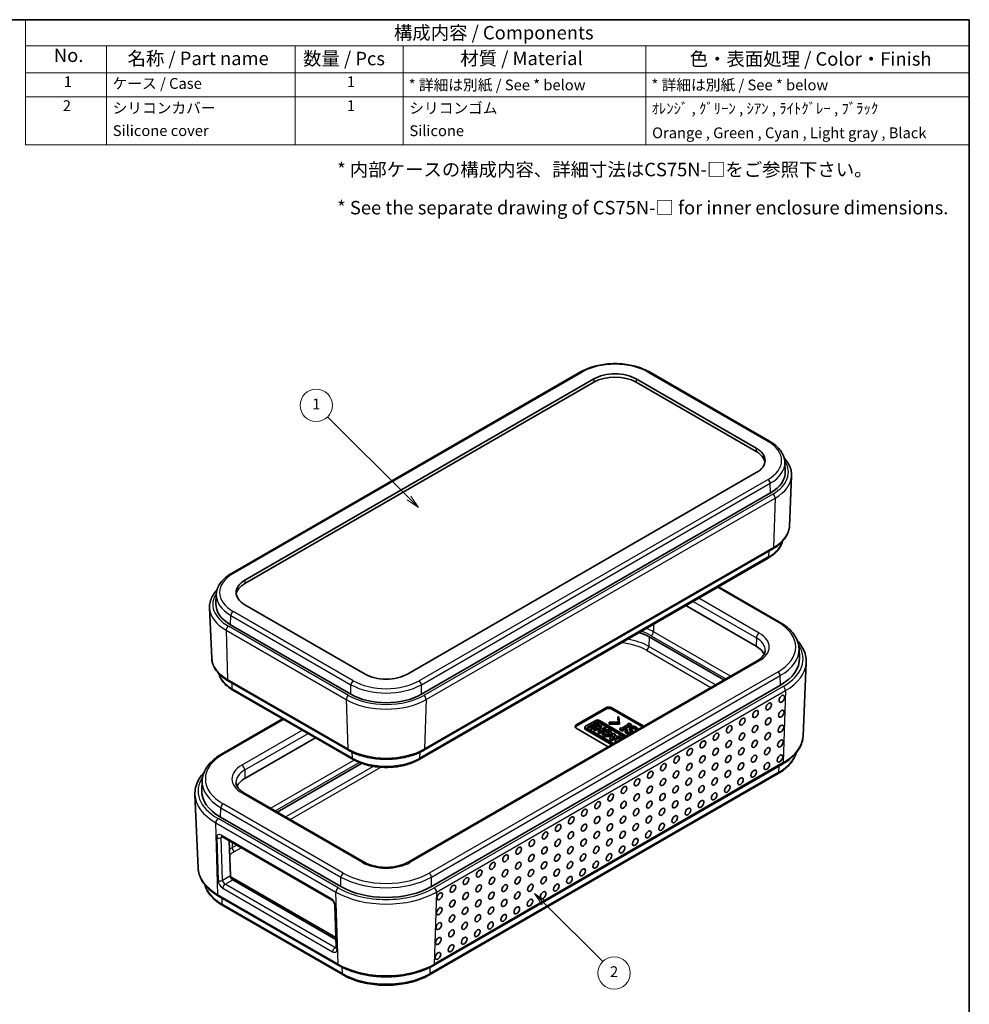
# Model space of a CAD drawing. Units: millimetres. Extents: x 0 to 2536, y 0 to 281.
# Drawn here: x 143 to 261, y 66 to 187 of the extents above; entities that cross this region are included whole.
import ezdxf

# ---------------------------------------------------------------- set-up
doc = ezdxf.new("R2010")
doc.units = ezdxf.units.MM
doc.header["$LTSCALE"] = 0.666667
for name, color, linetype, lineweight in [('Border (ISO)', 7, 'Continuous', 35), ('Symbol (ISO)', 7, 'Continuous', 18), ('Symbol (TK)', 100, 'Continuous', 18), ('Visible (ISO)', 7, 'Continuous', 35), ('Visible Narrow (ISO)', 7, 'Continuous', 25)]:
    doc.layers.add(name, color=color, linetype=linetype, lineweight=lineweight)
doc.styles.add('Note Text (TK)', font='MS PGothic.ttf')
doc.styles.add('Note Text (TK2)', font='MS PGothic.ttf')

# ---------------------------------------------------------------- blocks, each defined once
blk = doc.blocks.new('図面枠 tk図枠')
at = {"layer": 'Border (ISO)'}
for p, q in [((14.5, 289), (405.5, 289)), ((405.5, 289), (405.5, 8))]:
    blk.add_line(p, q, dxfattribs=at)
blk = doc.blocks.new('構成内容 _ Components')
at = {"layer": 'Symbol (ISO)'}
for p, q in [((405.5, 289), (230.5, 289)), ((230.5, 289), (230.5, 284.16)), ((405.5, 289), (405.5, 284.16)), ((405.5, 284.16), (230.5, 284.16)), ((230.5, 284.16), (230.5, 279.12)), ((245.5, 284.16), (245.5, 279.12)), ((280.5, 284.16), (280.5, 279.12)), ((300.5, 284.16), (300.5, 279.12)), ((345.5, 284.16), (345.5, 279.12)), ((405.5, 284.16), (405.5, 279.12)), ((405.5, 279.12), (230.5, 279.12)), ((230.5, 279.12), (230.5, 265.82)), ((245.5, 279.12), (245.5, 265.82)), ((280.5, 279.12), (280.5, 265.82)), ((300.5, 279.12), (300.5, 265.82)), ((345.5, 279.12), (345.5, 265.82)), ((405.5, 279.12), (405.5, 265.82)), ((405.5, 274.69), (230.5, 274.69)), ((405.5, 265.82), (230.5, 265.82))]:
    blk.add_line(p, q, dxfattribs=at)
at = {"layer": 'Symbol (ISO)', "color": 7, "attachment_point": 7}
for s, insert, char_height, style in [('構成内容 / Components', (298.81, 284.56), 2.5, 'Note Text (TK)'), ('No.', (235.76, 280.37), 2.5, 'Note Text (TK)'), ('名称 / Part name', (249.42, 279.79), 2.5, 'Note Text (TK)'), ('数量 / Pcs', (281.97, 279.76), 2.5, 'Note Text (TK)'), ('材質 / Material', (311.12, 279.8), 2.5, 'Note Text (TK)'), ('色・表面処理 / Color・Finish', (353.65, 279.69), 2.5, 'Note Text (TK)'), ('1', (237.6, 275.87), 2, 'Note Text (TK2)'), ('ケース / Case', (246.65, 275.55), 2, 'Note Text (TK2)'), ('1', (290.1, 275.87), 2, 'Note Text (TK2)'), ('* 詳細は別紙 / See * below', (301.56, 275.27), 2, 'Note Text (TK2)'), ('* 詳細は別紙 / See * below', (346.56, 275.27), 2, 'Note Text (TK2)'), ('2', (237.42, 271.44), 2, 'Note Text (TK2)'), ('1', (290.1, 271.43), 2, 'Note Text (TK2)'), ('シリコンゴム', (301.65, 270.98), 2, 'Note Text (TK2)'), ('シリコンカバー', (246.65, 271), 2, 'Note Text (TK2)'), ('ｵﾚﾝｼﾞ , ｸﾞﾘｰﾝ , ｼｱﾝ , ﾗｲﾄｸﾞﾚｰ , ﾌﾞﾗｯｸ', (346.58, 270.91), 2, 'Note Text (TK2)'), ('Silicone cover', (246.69, 266.8), 2, 'Note Text (TK2)'), ('Silicone', (301.69, 266.78), 2, 'Note Text (TK2)'), ('Orange , Green , Cyan , Light gray , Black', (346.69, 266.39), 2, 'Note Text (TK2)')]:
    blk.add_mtext(s, dxfattribs=dict(at, insert=insert, char_height=char_height, style=style))
blk = doc.blocks.new('バルーン1')
at = {"layer": 'Symbol (TK)', "color": 100}
for p, q in [((301.6, 200.29), (286.52, 215.37)), ((301.25, 199.94), (303.37, 198.53)), ((301.6, 200.29), (303.37, 198.53)), ((303.37, 198.53), (301.95, 200.65))]:
    blk.add_line(p, q, dxfattribs=at)
at = {"layer": 'Symbol (TK)'}
blk.add_circle((284.41, 217.48), 3, dxfattribs=at)
at = {"layer": 'Symbol (TK)', "color": 7, "insert": (284.41, 217.46), "char_height": 2, "attachment_point": 5, "style": 'Note Text (TK2)'}
blk.add_mtext('1', dxfattribs=at)
blk = doc.blocks.new('バルーン2')
at = {"layer": 'Symbol (TK)', "color": 100}
for p, q in [((326.66, 125.17), (324.89, 126.94)), ((327.01, 125.53), (324.89, 126.94)), ((324.89, 126.94), (326.3, 124.82)), ((326.66, 125.17), (337.52, 114.31))]:
    blk.add_line(p, q, dxfattribs=at)
at = {"layer": 'Symbol (TK)'}
blk.add_circle((339.64, 112.19), 3, dxfattribs=at)
at = {"layer": 'Symbol (TK)', "color": 7, "insert": (339.64, 112.18), "char_height": 2, "attachment_point": 5, "style": 'Note Text (TK2)'}
blk.add_mtext('2', dxfattribs=at)

msp = doc.modelspace()

# ---------------------------------------------------------------- linework, layer by layer
at = {"layer": 'Visible (ISO)'}
for p, q in [((169.4683, 118.8759), (212.6019, 143.7791)), ((221.1348, 143.7791), (235.9841, 135.2058)), ((171.1185, 118.0188), (214.252, 142.922)), ((214.252, 142.5137), (171.1185, 117.6106)), ((219.4846, 142.922), (234.3339, 134.3488)), ((234.3339, 133.9405), (219.4846, 142.5137)), ((237.8663, 132.6107), (237.9157, 131.4569)), ((234.3339, 131.3277), (191.2004, 106.4246)), ((238.4357, 124.7294), (238.701, 130.931)), ((192.9681, 103.9343), (236.1016, 128.8374)), ((193.2533, 97.0067), (236.3868, 121.9099)), ((235.8164, 120.7695), (192.6829, 95.8664)), ((229.6641, 117.2175), (237.2215, 112.8543)), ((167.5861, 116.2808), (167.5367, 115.127)), ((167.0167, 108.3995), (166.7514, 114.601)), ((185.9678, 106.4246), (171.1185, 114.9978)), ((225.6219, 114.8837), (234.3339, 109.8539)), ((169.3508, 112.5075), (184.2, 103.9343)), ((221.0847, 111.0226), (230.3229, 105.689)), ((239.6158, 109.5697), (239.6652, 108.4159)), ((234.4529, 108.0734), (191.3194, 83.1703)), ((240.1241, 98.7815), (240.5116, 107.8391)), ((169.0656, 105.58), (183.9149, 97.0067)), ((237.3391, 105.057), (194.2056, 80.1538)), ((184.4853, 95.8664), (169.636, 104.4396)), ((212.0846, 100.1319), (215.7542, 102.2506)), ((215.7542, 102.0873), (212.0846, 99.9686)), ((216.4613, 102.2506), (220.4144, 99.9682)), ((220.2729, 99.8866), (216.4613, 102.0873)), ((217.2275, 101.1142), (217.2275, 100.9509)), ((217.2275, 101.1142), (217.3598, 101.1142)), ((217.2738, 100.461), (217.2275, 101.1142)), ((217.3598, 101.1142), (217.4062, 100.3846)), ((168.2309, 96.5243), (175.7883, 100.8876)), ((213.136, 99.8462), (213.136, 99.6829)), ((214.4834, 100.7004), (213.2295, 99.9764)), ((213.535, 99.8923), (214.6316, 100.5254)), ((214.6316, 100.3621), (213.535, 99.729)), ((214.6986, 100.3156), (213.8985, 99.8536)), ((213.8985, 99.8536), (213.8985, 99.6903)), ((213.8985, 99.8536), (214.0664, 99.7567)), ((214.0664, 99.7567), (214.8665, 100.2186)), ((214.0664, 99.5934), (214.8665, 100.0553)), ((215.0449, 100.1156), (214.2448, 99.6537)), ((214.8665, 100.2186), (214.6986, 100.3156)), ((214.8665, 100.2186), (214.8665, 100.0553)), ((214.8901, 99.8339), (215.2115, 100.0195)), ((215.2627, 99.6188), (214.8901, 99.8339)), ((218.3086, 98.7525), (214.9347, 100.7004)), ((215.0146, 100.5254), (218.197, 98.6881)), ((218.0556, 98.6064), (215.0146, 100.3621)), ((215.0316, 99.7523), (215.2115, 99.8562)), ((215.2115, 100.0195), (215.0449, 100.1156)), ((215.2115, 100.0195), (215.2115, 99.8562)), ((216.1425, 100.4877), (217.2738, 100.461)), ((216.1425, 100.4113), (216.1425, 100.4877)), ((216.1425, 100.4113), (216.1425, 100.248)), ((217.4062, 100.3846), (216.1425, 100.4113)), ((217.4062, 100.2213), (216.1425, 100.248)), ((217.2622, 100.4613), (217.2275, 100.9509)), ((217.4062, 100.3846), (217.4062, 100.2213)), ((217.7039, 99.7314), (218.5441, 100.2165)), ((218.6963, 100.1287), (217.8561, 99.6435)), ((218.6963, 99.9654), (217.9288, 99.5223)), ((218.4714, 100.2585), (218.6169, 100.3426)), ((218.4714, 100.2585), (218.4714, 100.1745)), ((218.5441, 100.2165), (218.4714, 100.2585)), ((218.6169, 100.3426), (218.9147, 100.1707)), ((218.6963, 100.1287), (218.6963, 99.9654)), ((218.7691, 100.0866), (218.6963, 100.1287)), ((218.7674, 99.9243), (218.6963, 99.9654)), ((218.9147, 100.1707), (218.7691, 100.0866)), ((218.7691, 100.0866), (218.7691, 99.9252)), ((218.9147, 100.0074), (218.7874, 99.9339)), ((218.9147, 100.1707), (218.9147, 100.0074)), ((216.0377, 97.4414), (212.0846, 99.7237)), ((213.2295, 99.7159), (216.6034, 97.768)), ((213.2295, 99.5526), (216.462, 97.6863)), ((216.7174, 97.8338), (213.535, 99.6712)), ((213.8985, 99.6903), (214.0664, 99.5934)), ((214.0664, 99.7567), (214.0664, 99.5934)), ((214.2448, 99.6537), (214.2448, 99.4904)), ((214.2448, 99.6537), (214.4114, 99.5575)), ((214.2448, 99.4904), (214.4114, 99.3942)), ((214.4114, 99.5575), (214.7327, 99.743)), ((214.4114, 99.3942), (214.7327, 99.5797)), ((214.4114, 99.5575), (214.4114, 99.3942)), ((214.7327, 99.743), (214.7327, 99.5797)), ((214.7327, 99.743), (215.1053, 99.528)), ((214.7327, 99.5797), (214.9638, 99.4463)), ((215.1053, 99.528), (214.7839, 99.3424)), ((214.7839, 99.3424), (214.7839, 99.1791)), ((214.7839, 99.3424), (214.9505, 99.2463)), ((214.7839, 99.1791), (214.9505, 99.083)), ((214.9505, 99.2463), (215.7506, 99.7082)), ((214.9505, 99.083), (215.6417, 99.4821)), ((214.9505, 99.2463), (214.9505, 99.083)), ((215.584, 99.8044), (215.2627, 99.6188)), ((215.2759, 99.1862), (215.2759, 99.0229)), ((215.525, 99.2077), (215.2795, 99.2237)), ((215.525, 99.2077), (215.525, 99.1109)), ((215.7506, 99.7082), (215.584, 99.8044)), ((215.6417, 99.4969), (215.6417, 99.3336)), ((215.6417, 99.4969), (215.7363, 99.3589)), ((215.6417, 99.3336), (215.7363, 99.1956)), ((215.6816, 99.5051), (215.7506, 99.5449)), ((215.7363, 99.3589), (215.7363, 99.1956)), ((215.7506, 99.7082), (215.7506, 99.5449)), ((216.6966, 99.1164), (216.2153, 98.516)), ((216.4334, 99.1862), (216.4334, 99.0229)), ((216.4462, 98.3827), (217.5401, 98.675)), ((216.5134, 98.5548), (216.6893, 98.7755)), ((216.8956, 98.6564), (216.5134, 98.5548)), ((216.6893, 98.7755), (216.8956, 98.6564)), ((216.6893, 98.7755), (216.6893, 98.6122)), ((216.8872, 99.0063), (216.6966, 99.1164)), ((216.803, 98.9007), (216.8872, 99.0063)), ((217.122, 98.7165), (216.803, 98.9007)), ((216.8872, 99.0063), (216.8872, 98.852)), ((217.3591, 98.7795), (217.122, 98.7165)), ((217.5401, 98.675), (217.3591, 98.7795)), ((217.611, 98.6341), (217.4461, 98.2545)), ((217.4856, 99.6894), (217.6311, 99.7734)), ((217.4856, 99.6894), (217.4856, 99.5261)), ((217.7833, 99.5175), (217.4856, 99.6894)), ((217.7833, 99.3542), (217.4856, 99.5261)), ((217.5401, 98.675), (217.5401, 98.5117)), ((217.81, 98.5192), (217.611, 98.6341)), ((217.6311, 99.7734), (217.7039, 99.7314)), ((217.9288, 99.6015), (217.7833, 99.5175)), ((217.7833, 99.5175), (217.7833, 99.3542)), ((217.9288, 99.4382), (217.7833, 99.3542)), ((217.8561, 99.6435), (217.9288, 99.6015)), ((217.9288, 99.6015), (217.9288, 99.4382)), ((218.1406, 99.4182), (218.1406, 99.2549)), ((218.2663, 99.5977), (218.4184, 99.5098)), ((218.4184, 99.5098), (218.4184, 99.3465)), ((218.6434, 99.7696), (218.6434, 99.6063)), ((218.6765, 99.6741), (218.6765, 99.5108)), ((218.8683, 99.3876), (218.8683, 99.2243)), ((219.133, 99.2654), (219.133, 99.2284)), ((219.3844, 99.4869), (219.3844, 99.3736)), ((219.4825, 99.4303), (219.3844, 99.4869)), ((219.702, 99.5939), (219.702, 99.557)), ((171.1185, 93.5239), (179.8305, 98.5538)), ((216.2153, 98.516), (216.2153, 98.3527)), ((216.2153, 98.516), (216.4462, 98.3827)), ((216.2153, 98.3527), (216.4462, 98.2194)), ((216.4462, 98.2194), (217.5401, 98.5117)), ((216.4462, 98.3827), (216.4462, 98.2194)), ((216.6893, 98.6122), (216.6785, 98.5987)), ((216.7019, 98.6049), (216.6893, 98.6122)), ((217.2579, 98.1459), (216.8712, 98.1373)), ((216.8712, 98.1373), (216.8712, 97.974)), ((216.8712, 98.1373), (217.0572, 98.03)), ((216.8712, 97.974), (216.9157, 97.9483)), ((217.7784, 98.4463), (217.81, 98.5192)), ((217.81, 98.5192), (217.81, 98.4646)), ((175.1295, 89.359), (185.5544, 95.3778)), ((194.4475, 70.3935), (237.581, 95.2966)), ((237.0538, 94.1313), (193.9203, 69.2282)), ((165.8366, 93.2397), (165.7872, 92.0859)), ((165.3284, 82.4516), (164.9409, 91.5092)), ((185.8487, 83.1703), (170.9995, 91.7435)), ((182.9626, 80.1538), (168.1133, 88.727)), ((168.2695, 86.3409), (181.846, 78.5025)), ((169.1901, 85.8094), (169.3238, 81.4651)), ((182.3556, 73.8393), (169.5184, 81.2508)), ((169.6165, 80.9809), (182.3623, 73.6221)), ((167.8714, 78.9667), (182.7207, 70.3935)), ((183.2478, 69.2282), (168.3986, 77.8014)), ((182.2316, 77.8682), (182.3946, 72.5735))]:
    msp.add_line(p, q, dxfattribs=at)
for centre, major_axis, ratio, start_param, end_param in [((216.8683, 141.4115), (3.7, 0), 0.57735027, 0.78539816, 2.35619449), ((216.8683, 141.0032), (-3.7, 0), 0.57735027, 3.92699082, 5.49778714), ((231.7176, 132.8383), (3.7, 0), 0.57735027, 5.49778714, 7.06858347), ((231.7176, 132.43), (3.7, 0), 0.57735027, 0.09570099, 0.78539816), ((231.7176, 131.3686), (6.2, 0), 0.57735027, 5.49778714, 6.30788053), ((173.7348, 116.5083), (-3.7, 0), 0.57735027, 5.49778714, 7.06858347), ((173.7348, 116.1001), (-3.7, 0), 0.57735027, 5.49778714, 6.18748432), ((173.7348, 115.0386), (-6.2, 0), 0.57735027, 6.25849008, 7.06858347), ((216.8683, 108.5883), (5.9629, 0), 0.57735027, 0.78539816, 1.04325652), ((231.7176, 108.3434), (3.7, 0), 0.57735027, 0.24836147, 0.78539816), ((231.7176, 108.3025), (7.95, 0), 0.57735027, 5.49778714, 6.30788053), ((188.5841, 107.9351), (-3.7, 0), 0.57735027, 0.78539816, 2.35619449), ((188.5841, 106.4654), (6.2, 0), 0.57735027, 3.92699082, 5.49778714), ((216.1077, 102.0464), (0.5, 0), 0.57735027, 0.78539816, 2.35619449), ((216.1077, 101.8831), (-0.5, 0), 0.57735027, 3.92699082, 5.49778714), ((212.4382, 99.9278), (-0.5, 0), 0.57735027, 5.49778714, 7.06858347), ((212.4382, 99.7645), (-0.5, 0), 0.57735027, 5.49778714, 5.99642875), ((213.4551, 99.8462), (-0.3191, 0), 0.57735027, 5.49778714, 7.06858347), ((213.7265, 99.7818), (-0.2708, 0), 0.57735027, 5.49778714, 7.06858347), ((214.709, 100.5702), (-0.3191, 0), 0.57735027, 3.92699082, 5.49778714), ((214.8231, 100.4149), (0.2708, 0), 0.57735027, 0.78539816, 2.35619449), ((214.8231, 100.2516), (-0.2708, 0), 0.57735027, 3.92699082, 5.49778714), ((213.4551, 99.6829), (-0.3191, 0), 0.57735027, 0, 0.78539816), ((213.7265, 99.6185), (-0.2708, 0), 0.57735027, 5.49778714, 5.733783), ((215.8546, 99.1862), (-0.5788, 0), 0.57735027, 6.17062101, 11.37225157), ((215.8546, 99.0229), (-0.5788, 0), 0.57735027, 0, 3.14159264), ((215.8546, 99.1862), (0.3395, 0.041), 0.56597958, 2.82187463, 8.14093825), ((215.8546, 99.0229), (0.3395, 0.041), 0.56597958, 0.36501545, 1.85775294), ((173.7348, 92.0134), (-3.7, 0), 0.57735027, 5.49778714, 6.03482384), ((173.7348, 91.9726), (-7.95, 0), 0.57735027, 6.25849008, 7.06858347), ((169.6067, 81.3018), (-0.2101, 0.3405), 0.55686057, 0.76912184, 2.33991817), ((173.7348, 83.6852), (-5.9629, 0), 0.57735027, 0.74230084, 0.78539816), ((188.5841, 83.3994), (-7.95, 0), 0.57735027, 0.78539816, 2.35619449)]:
    msp.add_ellipse(centre, major_axis=major_axis, ratio=ratio, start_param=start_param, end_param=end_param, dxfattribs=at)
for centre in [(237.49, 103.364), (235.8636, 102.425), (234.2373, 101.486), (235.8069, 100.581), (237.4332, 101.52), (230.9846, 99.6081), (232.6109, 100.5471), (234.1805, 99.642), (237.3764, 99.6759), (229.3582, 98.6691), (232.5542, 98.703), (235.7501, 98.737), (227.7319, 97.7302), (230.9278, 97.7641), (234.1238, 97.798), (237.3197, 97.8319), (224.4792, 95.8522), (226.1055, 96.7912), (227.6751, 95.8861), (229.3015, 96.8251), (230.8711, 95.92), (232.4974, 96.859), (234.067, 95.954), (235.6933, 96.8929), (237.2629, 95.9879), (222.8529, 94.9132), (226.0488, 94.9472), (229.2447, 94.9811), (232.4407, 95.015), (235.6366, 95.0489), (221.2265, 93.9743), (224.4224, 94.0082), (227.6184, 94.0421), (230.8143, 94.076), (234.0102, 94.1099), (217.9738, 92.0963), (219.6002, 93.0353), (221.1697, 92.1302), (222.7961, 93.0692), (224.3657, 92.1642), (225.992, 93.1031), (227.5616, 92.1981), (229.188, 93.137), (230.7575, 92.232), (232.3839, 93.171), (216.3475, 91.1574), (219.5434, 91.1913), (222.7393, 91.2252), (225.9353, 91.2591), (229.1312, 91.293), (214.7211, 90.2184), (217.9171, 90.2523), (221.113, 90.2862), (224.3089, 90.3201), (227.5049, 90.354), (213.0948, 89.2794), (216.2907, 89.3133), (217.8603, 88.4083), (219.4866, 89.3472), (221.0562, 88.4422), (222.6826, 89.3812), (224.2522, 88.4761), (225.8785, 89.4151), (209.8421, 87.4015), (211.4684, 88.3405), (213.038, 87.4354), (214.6644, 88.3744), (216.234, 87.4693), (219.4299, 87.5032), (222.6258, 87.5371), (208.2157, 86.4625), (211.4117, 86.4964), (214.6076, 86.5303), (217.8035, 86.5642), (220.9995, 86.5982), (206.5894, 85.5235), (209.7853, 85.5575), (212.9813, 85.5914), (216.1772, 85.6253), (219.3731, 85.6592), (203.3367, 83.6456), (204.9631, 84.5846), (206.5326, 83.6795), (208.159, 84.6185), (209.7286, 83.7134), (211.3549, 84.6524), (212.9245, 83.7473), (214.5508, 84.6863), (216.1204, 83.7812), (217.7468, 84.7202), (201.7104, 82.7066), (204.9063, 82.7405), (208.1022, 82.7745), (211.2982, 82.8084), (214.4941, 82.8423), (200.084, 81.7677), (203.2799, 81.8016), (206.4759, 81.8355), (209.6718, 81.8694), (212.8677, 81.9033), (196.8313, 79.8897), (198.4577, 80.8287), (200.0273, 79.9236), (201.6536, 80.8626), (203.2232, 79.9575), (204.8495, 80.8965), (206.4191, 79.9915), (208.0455, 80.9304), (209.6151, 80.0254), (211.2414, 80.9643), (195.205, 78.9507), (198.4009, 78.9847), (201.5968, 79.0186), (204.7928, 79.0525), (207.9887, 79.0864), (196.7746, 78.0457), (199.9705, 78.0796), (203.1664, 78.1135), (206.3624, 78.1474), (195.1482, 77.1067), (198.3442, 77.1406), (199.9137, 76.2356), (201.5401, 77.1745), (203.1097, 76.2695), (204.736, 77.2085), (195.0915, 75.2627), (196.7178, 76.2017), (198.2874, 75.2966), (201.4833, 75.3305), (196.661, 74.3576), (199.857, 74.3915), (195.0347, 73.4187), (198.2306, 73.4526), (194.9779, 71.5746), (196.6043, 72.5136)]:
    msp.add_ellipse(centre, major_axis=(0.2574, 0.4168), ratio=0.55684933, dxfattribs=at)
for points, knots in [([(212.6019, 143.7791), (213.0591, 144.0431), (213.5811, 144.2612), (214.7081, 144.5927), (215.313, 144.706), (216.5516, 144.8192), (217.1851, 144.8192), (218.4237, 144.706), (219.0286, 144.5927), (220.1556, 144.2612), (220.6776, 144.0431), (221.1348, 143.7791)], [3.14159265, 3.14159265, 3.14159265, 3.14159265, 3.45575192, 3.45575192, 3.76991118, 3.76991118, 4.08407045, 4.08407045, 4.39822972, 4.39822972, 4.71238898, 4.71238898, 4.71238898, 4.71238898]), ([(235.9841, 135.2058), (236.2055, 135.078), (236.4118, 134.9394), (236.7895, 134.6424), (236.9608, 134.484), (237.2638, 134.1489), (237.3953, 133.9723), (237.6134, 133.6036), (237.6998, 133.4114), (237.822, 133.0166), (237.8576, 132.8141), (237.8663, 132.6107)], [4.71238898, 4.71238898, 4.71238898, 4.71238898, 4.864529568, 4.864529568, 5.016670157, 5.016670157, 5.168810745, 5.168810745, 5.320951333, 5.320951333, 5.473091921, 5.473091921, 5.473091921, 5.473091921]), ([(237.7805, 133.1474), (237.8279, 133.0975), (237.8737, 133.0469), (238.0937, 132.7914), (238.2434, 132.5761), (238.4832, 132.1275), (238.5733, 131.8941), (238.6875, 131.4171), (238.7114, 131.1736), (238.701, 130.931)], [1.854124319, 1.854124319, 1.854124319, 1.854124319, 1.894833681, 1.894833681, 2.056852359, 2.056852359, 2.218871036, 2.218871036, 2.380889713, 2.380889713, 2.380889713, 2.380889713]), ([(236.3868, 121.9099), (236.6286, 122.0495), (236.8538, 122.2008), (237.2657, 122.5247), (237.4523, 122.6973), (237.782, 123.0619), (237.925, 123.2539), (238.1617, 123.6542), (238.2554, 123.8626), (238.3877, 124.2902), (238.4263, 124.5093), (238.4357, 124.7294)], [3.141592654, 3.141592654, 3.141592654, 3.141592654, 3.293733242, 3.293733242, 3.44587383, 3.44587383, 3.598014418, 3.598014418, 3.750155006, 3.750155006, 3.902295594, 3.902295594, 3.902295594, 3.902295594]), ([(237.5647, 122.8227), (237.5536, 122.7778), (237.5412, 122.7331), (237.4685, 122.4981), (237.3851, 122.3126), (237.1748, 121.957), (237.048, 121.7868), (236.7562, 121.4641), (236.5912, 121.3116), (236.2278, 121.0257), (236.0293, 120.8925), (235.8164, 120.7695)], [2.497543456, 2.497543456, 2.497543456, 2.497543456, 2.533030301, 2.533030301, 2.685170889, 2.685170889, 2.837311477, 2.837311477, 2.989452065, 2.989452065, 3.141592654, 3.141592654, 3.141592654, 3.141592654]), ([(167.5861, 116.2808), (167.5948, 116.4842), (167.6304, 116.6867), (167.7526, 117.0814), (167.839, 117.2736), (168.0571, 117.6424), (168.1886, 117.819), (168.4916, 118.154), (168.6629, 118.3125), (169.0406, 118.6095), (169.2469, 118.7481), (169.4683, 118.8759)], [2.380889713, 2.380889713, 2.380889713, 2.380889713, 2.533030301, 2.533030301, 2.685170889, 2.685170889, 2.837311477, 2.837311477, 2.989452065, 2.989452065, 3.141592654, 3.141592654, 3.141592654, 3.141592654]), ([(166.7514, 114.601), (166.741, 114.8437), (166.7649, 115.0872), (166.8791, 115.5641), (166.9692, 115.7975), (167.209, 116.2462), (167.3587, 116.4615), (167.5787, 116.717), (167.6245, 116.7676), (167.6719, 116.8175)], [5.473091921, 5.473091921, 5.473091921, 5.473091921, 5.635110598, 5.635110598, 5.797129275, 5.797129275, 5.959147953, 5.959147953, 5.999857315, 5.999857315, 5.999857315, 5.999857315]), ([(237.2215, 112.8543), (237.5057, 112.6902), (237.77, 112.5126), (238.2527, 112.133), (238.4711, 111.9309), (238.8562, 111.505), (239.0228, 111.2812), (239.2982, 110.8155), (239.4069, 110.5735), (239.5603, 110.0779), (239.6049, 109.8243), (239.6158, 109.5697)], [1.570796327, 1.570796327, 1.570796327, 1.570796327, 1.722936915, 1.722936915, 1.875077503, 1.875077503, 2.027218091, 2.027218091, 2.179358679, 2.179358679, 2.331499267, 2.331499267, 2.331499267, 2.331499267]), ([(239.4079, 110.5423), (239.4531, 110.4937), (239.497, 110.4446), (239.759, 110.1403), (239.9451, 109.8724), (240.2426, 109.3158), (240.354, 109.0271), (240.4949, 108.4383), (240.5243, 108.1382), (240.5116, 107.8391)], [1.863315293, 1.863315293, 1.863315293, 1.863315293, 1.894833681, 1.894833681, 2.056852359, 2.056852359, 2.218871036, 2.218871036, 2.380889713, 2.380889713, 2.380889713, 2.380889713]), ([(167.0167, 108.3995), (167.0261, 108.1794), (167.0647, 107.9602), (167.1971, 107.5327), (167.2907, 107.3243), (167.5274, 106.924), (167.6704, 106.732), (168.0001, 106.3674), (168.1867, 106.1948), (168.5986, 105.8709), (168.8238, 105.7196), (169.0656, 105.58)], [0.810093386, 0.810093386, 0.810093386, 0.810093386, 0.962233974, 0.962233974, 1.114374563, 1.114374563, 1.266515151, 1.266515151, 1.418655739, 1.418655739, 1.570796327, 1.570796327, 1.570796327, 1.570796327]), ([(235.4393, 109.3446), (235.4375, 109.2636), (235.4251, 109.1823), (235.3765, 109.0157), (235.3402, 108.9304), (235.2398, 108.7565), (235.1757, 108.668), (235.0181, 108.4916), (234.9246, 108.4037), (234.7093, 108.2335), (234.5874, 108.1511), (234.4529, 108.0734)], [2.368537398, 2.368537398, 2.368537398, 2.368537398, 2.523148449, 2.523148449, 2.6777595, 2.6777595, 2.832370552, 2.832370552, 2.986981603, 2.986981603, 3.141592654, 3.141592654, 3.141592654, 3.141592654]), ([(169.636, 104.4396), (169.4231, 104.5625), (169.2246, 104.6958), (168.8612, 104.9816), (168.6962, 105.1342), (168.4044, 105.4569), (168.2776, 105.6271), (168.0673, 105.9827), (167.9839, 106.1682), (167.9112, 106.4031), (167.8988, 106.4478), (167.8877, 106.4928)], [4.71238898, 4.71238898, 4.71238898, 4.71238898, 4.864529568, 4.864529568, 5.016670157, 5.016670157, 5.168810745, 5.168810745, 5.320951333, 5.320951333, 5.356438178, 5.356438178, 5.356438178, 5.356438178]), ([(237.581, 95.2966), (237.8834, 95.4712), (238.1646, 95.6601), (238.6778, 96.0638), (238.9099, 96.2785), (239.3188, 96.7308), (239.4956, 96.9683), (239.7877, 97.4622), (239.9028, 97.7186), (240.0653, 98.2435), (240.1125, 98.512), (240.1241, 98.7815)], [3.141592654, 3.141592654, 3.141592654, 3.141592654, 3.293733242, 3.293733242, 3.44587383, 3.44587383, 3.598014418, 3.598014418, 3.750155006, 3.750155006, 3.902295594, 3.902295594, 3.902295594, 3.902295594]), ([(165.8366, 93.2397), (165.8475, 93.4943), (165.8921, 93.748), (166.0455, 94.2436), (166.1542, 94.4855), (166.4296, 94.9513), (166.5962, 95.1751), (166.9813, 95.601), (167.1997, 95.803), (167.6824, 96.1827), (167.9467, 96.3602), (168.2309, 96.5243)], [5.522482367, 5.522482367, 5.522482367, 5.522482367, 5.674622955, 5.674622955, 5.826763543, 5.826763543, 5.978904131, 5.978904131, 6.131044719, 6.131044719, 6.283185307, 6.283185307, 6.283185307, 6.283185307]), ([(183.9149, 97.0067), (184.4143, 96.7184), (184.9852, 96.4797), (186.2184, 96.1169), (186.8807, 95.993), (188.2371, 95.8689), (188.931, 95.8689), (190.2874, 95.993), (190.9497, 96.1169), (192.183, 96.4797), (192.7538, 96.7184), (193.2533, 97.0067)], [1.57079633, 1.57079633, 1.57079633, 1.57079633, 1.88495559, 1.88495559, 2.19911486, 2.19911486, 2.51327412, 2.51327412, 2.82743339, 2.82743339, 3.14159265, 3.14159265, 3.14159265, 3.14159265]), ([(239.2832, 96.7017), (239.2729, 96.6634), (239.2619, 96.6252), (239.1756, 96.3461), (239.0699, 96.1109), (238.8023, 95.6584), (238.6404, 95.4409), (238.2664, 95.0273), (238.0544, 94.8312), (237.5859, 94.4628), (237.3295, 94.2905), (237.0538, 94.1313)], [2.509000393, 2.509000393, 2.509000393, 2.509000393, 2.533030301, 2.533030301, 2.685170889, 2.685170889, 2.837311477, 2.837311477, 2.989452065, 2.989452065, 3.141592654, 3.141592654, 3.141592654, 3.141592654]), ([(192.6829, 95.8664), (192.2432, 95.6125), (191.7415, 95.4029), (190.6588, 95.0844), (190.0778, 94.9756), (188.8883, 94.8669), (188.2799, 94.8669), (187.0903, 94.9756), (186.5094, 95.0844), (185.4266, 95.4029), (184.925, 95.6125), (184.4853, 95.8664)], [3.14159265, 3.14159265, 3.14159265, 3.14159265, 3.45575192, 3.45575192, 3.76991118, 3.76991118, 4.08407045, 4.08407045, 4.39822972, 4.39822972, 4.71238898, 4.71238898, 4.71238898, 4.71238898]), ([(164.9409, 91.5092), (164.9281, 91.8083), (164.9575, 92.1083), (165.0984, 92.6972), (165.2098, 92.9859), (165.5073, 93.5425), (165.6934, 93.8104), (165.9554, 94.1147), (165.9993, 94.1638), (166.0445, 94.2123)], [5.473091921, 5.473091921, 5.473091921, 5.473091921, 5.635110598, 5.635110598, 5.797129275, 5.797129275, 5.959147953, 5.959147953, 5.990666341, 5.990666341, 5.990666341, 5.990666341]), ([(170.9995, 91.7435), (170.865, 91.8211), (170.7431, 91.9036), (170.5278, 92.0738), (170.4343, 92.1616), (170.2767, 92.338), (170.2126, 92.4266), (170.1122, 92.6005), (170.0759, 92.6858), (170.0273, 92.8524), (170.0149, 92.9336), (170.0131, 93.0146)], [4.71238898, 4.71238898, 4.71238898, 4.71238898, 4.867000031, 4.867000031, 5.021611082, 5.021611082, 5.176222134, 5.176222134, 5.330833185, 5.330833185, 5.485444236, 5.485444236, 5.485444236, 5.485444236]), ([(168.2111, 86.3658), (168.2111, 86.3658), (168.2118, 86.3657), (168.2162, 86.3648), (168.223, 86.363), (168.2425, 86.3552), (168.2551, 86.3492), (168.2695, 86.3409)], [-0.378749246, -0.378749246, -0.378749246, -0.378749246, -0.314159265, -0.314159265, -0.157079633, -0.157079633, 0, 0, 0, 0]), ([(191.3194, 83.1703), (191.0605, 83.0208), (190.7544, 82.8893), (190.0746, 82.681), (189.7003, 82.6049), (188.9221, 82.5201), (188.5181, 82.512), (187.7259, 82.5661), (187.3379, 82.6283), (186.6227, 82.814), (186.2951, 82.9369), (185.9566, 83.1099), (185.9017, 83.1397), (185.8487, 83.1703)], [3.14159265, 3.14159265, 3.14159265, 3.14159265, 3.43909297, 3.43909297, 3.74036975, 3.74036975, 4.04472514, 4.04472514, 4.3494123, 4.3494123, 4.65155529, 4.65155529, 4.71238898, 4.71238898, 4.71238898, 4.71238898]), ([(165.3284, 82.4516), (165.3399, 82.1821), (165.3871, 81.9136), (165.5496, 81.3887), (165.6647, 81.1323), (165.9568, 80.6384), (166.1336, 80.4008), (166.5425, 79.9486), (166.7746, 79.7338), (167.2878, 79.3302), (167.569, 79.1413), (167.8714, 78.9667)], [0.810093386, 0.810093386, 0.810093386, 0.810093386, 0.962233974, 0.962233974, 1.114374563, 1.114374563, 1.266515151, 1.266515151, 1.418655739, 1.418655739, 1.570796327, 1.570796327, 1.570796327, 1.570796327]), ([(168.3986, 77.8014), (168.1229, 77.9605), (167.8665, 78.1328), (167.398, 78.5013), (167.186, 78.6974), (166.812, 79.111), (166.6501, 79.3284), (166.3825, 79.781), (166.2768, 80.0162), (166.1905, 80.2952), (166.1795, 80.3334), (166.1693, 80.3718)], [4.71238898, 4.71238898, 4.71238898, 4.71238898, 4.864529568, 4.864529568, 5.016670157, 5.016670157, 5.168810745, 5.168810745, 5.320951333, 5.320951333, 5.344981241, 5.344981241, 5.344981241, 5.344981241]), ([(181.846, 78.5025), (181.8648, 78.4917), (181.8867, 78.4768), (181.9354, 78.4375), (181.9625, 78.4123), (182.018, 78.3525), (182.0464, 78.3173), (182.0999, 78.2406), (182.1249, 78.1988), (182.1676, 78.1148), (182.1853, 78.0725), (182.2115, 77.9943), (182.2204, 77.9582), (182.2292, 77.9046), (182.2311, 77.8848), (182.2316, 77.8682)], [0, 0, 0, 0, 0.20407367, 0.20407367, 0.4279079, 0.4279079, 0.66827075, 0.66827075, 0.91763844, 0.91763844, 1.16611628, 1.16611628, 1.40333643, 1.40333643, 1.57079633, 1.57079633, 1.57079633, 1.57079633]), ([(182.3946, 72.5735), (182.395, 72.558), (182.3943, 72.5454), (182.3922, 72.5274), (182.3908, 72.5221), (182.3902, 72.5202), (182.3902, 72.5201), (182.3902, 72.5201)], [-1.570796327, -1.570796327, -1.570796327, -1.570796327, -1.413716694, -1.413716694, -1.256637061, -1.256637061, -1.224599722, -1.224599722, -1.224599722, -1.224599722]), ([(182.7207, 70.3935), (183.3451, 70.0329), (184.0608, 69.7335), (185.6093, 69.278), (186.4418, 69.1221), (188.1476, 68.9661), (189.0205, 68.9661), (190.7263, 69.1221), (191.5589, 69.278), (193.1073, 69.7335), (193.823, 70.0329), (194.4475, 70.3935)], [1.57079633, 1.57079633, 1.57079633, 1.57079633, 1.88495559, 1.88495559, 2.19911486, 2.19911486, 2.51327412, 2.51327412, 2.82743339, 2.82743339, 3.14159265, 3.14159265, 3.14159265, 3.14159265]), ([(193.9203, 69.2282), (193.351, 68.8995), (192.6993, 68.6269), (191.29, 68.2123), (190.5326, 68.0705), (188.981, 67.9286), (188.1871, 67.9286), (186.6356, 68.0705), (185.8782, 68.2123), (184.4689, 68.6269), (183.8171, 68.8995), (183.2478, 69.2282)], [3.14159265, 3.14159265, 3.14159265, 3.14159265, 3.45575192, 3.45575192, 3.76991118, 3.76991118, 4.08407045, 4.08407045, 4.39822972, 4.39822972, 4.71238898, 4.71238898, 4.71238898, 4.71238898])]:
    msp.add_open_spline(points, degree=3, knots=knots, dxfattribs=at)
for points in [[(218.6434, 99.7696), (218.6434, 99.8536), (218.7426, 99.9109)], [(218.7426, 99.9109), (218.875, 99.9873), (219.0602, 99.9873)], [(218.9213, 99.8383), (218.8617, 99.804), (218.8617, 99.7581)], [(219.0801, 99.8689), (218.9742, 99.8689), (218.9213, 99.8383)], [(219.0602, 99.9873), (219.2587, 99.9873), (219.4836, 99.8574)], [(219.3513, 99.7887), (219.2124, 99.8689), (219.0801, 99.8689)], [(219.4836, 99.8574), (219.702, 99.7314), (219.702, 99.5939)], [(218.1406, 99.4182), (218.1406, 99.5251), (218.2663, 99.5977)], [(218.3457, 99.1775), (218.1406, 99.2959), (218.1406, 99.4182)], [(218.3457, 99.0142), (218.1406, 99.1326), (218.1406, 99.2549)], [(218.4184, 99.5098), (218.339, 99.464), (218.339, 99.4029)], [(218.339, 99.4029), (218.339, 99.3341), (218.4648, 99.2615)], [(218.7228, 99.0667), (218.5375, 99.0667), (218.3457, 99.1775)], [(218.5932, 98.9168), (218.4709, 98.9419), (218.3457, 99.0142)], [(218.4184, 99.3465), (218.3974, 99.3344), (218.382, 99.3212)], [(218.4648, 99.2615), (218.6037, 99.1813), (218.7096, 99.1813)], [(218.6765, 99.6741), (218.6434, 99.7161), (218.6434, 99.7696)], [(218.6765, 99.5108), (218.6434, 99.5528), (218.6434, 99.6063)], [(218.8683, 99.3876), (218.7823, 99.5137), (218.6765, 99.6741)], [(218.8683, 99.2243), (218.7823, 99.3504), (218.6765, 99.5108)], [(218.7096, 99.1813), (218.8022, 99.1813), (218.8617, 99.2157)], [(218.8789, 99.0817), (218.807, 99.0667), (218.7228, 99.0667)], [(218.8617, 99.7581), (218.8617, 99.7199), (218.9014, 99.6588)], [(218.8617, 99.2157), (218.9213, 99.2501), (218.9213, 99.2806)], [(218.9213, 99.2806), (218.9213, 99.3188), (218.8683, 99.3876)], [(218.8708, 99.2211), (218.8696, 99.2227), (218.8683, 99.2243)], [(218.9213, 99.675), (218.9095, 99.6682), (218.9, 99.661)], [(218.9014, 99.6588), (218.9345, 99.6015), (218.994, 99.5137)], [(219.0801, 99.7056), (218.9742, 99.7056), (218.9213, 99.675)], [(218.994, 99.5137), (219.0602, 99.4143), (219.0999, 99.3532)], [(219.3513, 99.6254), (219.2124, 99.7056), (219.0801, 99.7056)], [(219.0999, 99.3532), (219.133, 99.3112), (219.133, 99.2654)], [(219.133, 99.2654), (219.133, 99.2434), (219.1229, 99.2226)], [(219.5035, 99.6168), (219.5035, 99.7008), (219.3513, 99.7887)], [(219.4622, 99.5421), (219.4242, 99.5833), (219.3513, 99.6254)], [(219.3844, 99.4869), (219.5035, 99.5557), (219.5035, 99.6168)], [(219.702, 99.5939), (219.702, 99.5733), (219.6949, 99.5528)]]:
    msp.add_open_spline(points, degree=2, dxfattribs=at)
at = {"layer": 'Visible Narrow (ISO)'}
for p, q in [((169.6683, 118.8561), (212.8019, 143.7592)), ((220.9348, 143.7592), (235.7841, 135.186)), ((214.252, 142.922), (214.252, 142.5137)), ((219.4846, 142.922), (219.4846, 142.5137)), ((234.3339, 134.3488), (234.3339, 133.9405)), ((235.7841, 130.4905), (192.6505, 105.5873)), ((192.9332, 105.1089), (236.0667, 130.0121)), ((236.1016, 128.8374), (236.0667, 130.0121)), ((236.3744, 128.6799), (193.2409, 103.7768)), ((193.5236, 103.2756), (236.6571, 128.1787)), ((236.6571, 128.1787), (236.4694, 122.0817)), ((236.4694, 122.0817), (193.3359, 97.1786)), ((235.899, 120.9413), (192.7655, 96.0382)), ((235.899, 120.9413), (235.9206, 121.6407)), ((171.1185, 118.0188), (171.1185, 117.6106)), ((229.547, 117.1499), (237.0215, 112.8344)), ((234.7029, 111.4958), (227.2284, 115.8112)), ((226.5275, 115.4066), (234.3494, 110.8906)), ((169.3508, 112.5075), (169.3857, 113.6821)), ((169.3857, 113.6821), (184.2349, 105.1089)), ((184.5176, 105.5873), (169.6683, 114.1605)), ((183.9272, 103.7768), (169.078, 112.35)), ((221.6482, 112.5895), (221.6202, 111.647)), ((168.7953, 111.8488), (183.6445, 103.2756)), ((168.7953, 111.8488), (168.983, 105.7518)), ((221.0847, 111.0226), (221.0498, 109.848)), ((221.3375, 111.1686), (230.5757, 105.8349)), ((231.1314, 106.1557), (221.6202, 111.647)), ((234.3494, 110.8906), (234.3339, 109.8539)), ((229.2882, 105.0915), (221.0498, 109.848)), ((220.7671, 109.3696), (228.7325, 104.7707)), ((191.5694, 83.1455), (234.7029, 108.0486)), ((237.0215, 106.71), (193.888, 81.8069)), ((194.1707, 81.3285), (237.3042, 106.2316)), ((237.3391, 105.057), (237.3042, 106.2316)), ((183.8322, 97.1786), (168.983, 105.7518)), ((169.5534, 104.6114), (169.5318, 105.3108)), ((184.2, 103.9343), (184.2349, 105.1089)), ((192.9681, 103.9343), (192.9332, 105.1089)), ((237.6551, 104.8745), (194.5216, 79.9714)), ((184.4026, 96.0382), (169.5534, 104.6114)), ((194.8042, 79.4702), (237.9378, 104.3733)), ((237.9378, 104.3733), (237.6637, 95.4684)), ((183.6445, 103.2756), (183.8322, 97.1786)), ((193.5236, 103.2756), (193.3359, 97.1786)), ((215.7542, 102.2506), (215.7542, 102.0873)), ((216.4613, 102.2506), (216.4613, 102.0873)), ((168.4309, 96.5045), (175.9054, 100.8199)), ((212.0846, 100.1319), (212.0846, 99.9686)), ((213.535, 99.8923), (213.535, 99.729)), ((214.6316, 100.5254), (214.6316, 100.3621)), ((215.0146, 100.5254), (215.0146, 100.3621)), ((218.9213, 99.8383), (218.9213, 99.675)), ((219.0801, 99.8689), (219.0801, 99.7056)), ((178.224, 99.4813), (170.7495, 95.1659)), ((171.103, 94.5607), (178.9249, 99.0766)), ((213.2295, 99.7159), (213.2295, 99.5526)), ((218.3457, 99.1775), (218.3457, 99.0142)), ((218.7228, 99.0667), (218.7228, 98.9916)), ((219.3513, 99.7887), (219.3513, 99.6254)), ((184.4026, 96.0382), (184.3803, 96.7621)), ((192.7655, 96.0382), (192.7878, 96.7621)), ((184.6371, 95.7818), (174.321, 89.8258)), ((174.8767, 89.505), (185.25, 95.494)), ((186.9882, 95.0109), (176.1642, 88.7616)), ((237.6637, 95.4684), (194.5302, 70.5653)), ((237.1365, 94.3031), (237.1596, 95.0533)), ((171.103, 94.5607), (171.1185, 93.5239)), ((176.7199, 88.4408), (187.9129, 94.9031)), ((237.1365, 94.3031), (194.003, 69.4)), ((170.7495, 91.7187), (185.5987, 83.1455)), ((183.2802, 81.8069), (168.4309, 90.3801)), ((168.1133, 88.727), (168.1482, 89.9017)), ((168.1482, 89.9017), (182.9975, 81.3285)), ((167.5146, 88.0434), (182.3639, 79.4702)), ((167.7887, 79.1385), (167.5146, 88.0434)), ((182.6466, 79.9714), (167.7973, 88.5446)), ((181.7633, 78.6743), (168.1869, 86.5127)), ((167.6409, 86.1975), (167.8039, 80.9027)), ((168.2064, 86.2088), (168.3524, 86.2931)), ((168.3694, 80.914), (168.2064, 86.2088)), ((169.5336, 85.6111), (169.5534, 84.9448)), ((170.1205, 85.2723), (169.5534, 84.9448)), ((169.836, 84.4664), (170.6761, 84.9515)), ((169.3238, 81.4651), (168.3694, 80.914)), ((168.672, 80.4355), (169.6165, 80.9809)), ((182.2485, 72.5972), (168.672, 80.4355)), ((182.9626, 80.1538), (182.9975, 81.3285)), ((194.2056, 80.1538), (194.1707, 81.3285)), ((182.638, 70.5653), (167.7887, 79.1385)), ((168.3893, 79.9343), (181.9658, 72.096)), ((182.638, 70.5653), (182.3639, 79.4702)), ((194.8042, 79.4702), (194.5302, 70.5653)), ((168.3159, 77.9732), (168.2928, 78.7234)), ((183.1652, 69.4), (168.3159, 77.9732)), ((182.5117, 72.4112), (182.3487, 77.706)), ((182.3913, 72.6796), (182.2485, 72.5972)), ((183.1652, 69.4), (183.1416, 70.1666)), ((194.003, 69.4), (194.0266, 70.1666))]:
    msp.add_line(p, q, dxfattribs=at)
for centre, major_axis, ratio, start_param, end_param in [((212.8019, 143.4326), (-0.2, 0.3464), 0.57735027, 5.49778714, 6.28318531), ((216.8683, 141.4115), (5.7509, 0), 0.57735027, 0.78539816, 2.35619449), ((220.9348, 143.4326), (0.2, 0.3464), 0.57735027, 0, 0.78539816), ((235.7841, 134.8594), (0.2, 0.3464), 0.57735027, 0, 0.78539816), ((231.7176, 132.8383), (5.7509, 0), 0.57735027, 5.49778714, 7.06858347), ((231.7176, 131.3686), (6.5858, 0), 0.57735027, 5.49778714, 6.65360929), ((231.7176, 132.5231), (6.1506, 0), 0.57735027, 5.49778714, 6.30788053), ((235.7841, 130.1639), (-0.2, 0.3464), 0.57735027, 3.9618974, 5.49778714), ((231.7176, 131.0306), (6.9855, 0), 0.57735027, 5.49778714, 6.25849008), ((236.3744, 128.3533), (0.2, -0.3464), 0.57735027, 0.75049158, 2.35619449), ((231.7176, 124.8252), (6.7201, 0), 0.57735027, 5.49778714, 6.25849008), ((231.7176, 123.3555), (5.9135, 0), 0.57735027, 5.49778714, 6.12378488), ((236.1868, 122.2563), (0.2, -0.3464), 0.57735027, 0, 0.75049158), ((235.6164, 121.1159), (0.2, -0.3464), 0.57735027, 0, 0.75049158), ((173.7348, 116.5083), (-5.7509, 0), 0.57735027, 5.49778714, 7.06858347), ((169.6683, 118.5295), (-0.2, 0.3464), 0.57735027, 5.49778714, 6.28318531), ((173.7348, 115.0386), (-6.5858, 0), 0.57735027, 5.91276132, 7.06858347), ((173.7348, 116.1931), (-6.1506, 0), 0.57735027, 6.25849008, 7.06858347), ((173.7348, 114.7006), (-6.9855, 0), 0.57735027, 0.02469522, 0.78539816), ((169.6683, 113.8339), (-0.2, -0.3464), 0.57735027, 3.92699082, 5.46288056), ((169.078, 112.0234), (-0.2, -0.3464), 0.57735027, 3.92699082, 5.53269373), ((216.8683, 108.9035), (-6.7201, 0), 0.57735027, 3.92699082, 4.09663145), ((237.0215, 112.5078), (0.2, 0.3464), 0.57735027, 0, 0.78539816), ((231.7176, 109.7722), (7.5009, 0), 0.57735027, 5.49778714, 7.06858347), ((216.8683, 108.5883), (6.3204, 0), 0.57735027, 0.78539816, 1.02836652), ((221.3375, 111.4952), (-0.2, -0.3464), 0.57735027, 0.78539816, 2.32128791), ((234.7029, 111.0876), (0.25, 0.433), 0.57735027, 0.78539816, 2.3387412), ((231.7176, 109.3711), (3.722, 0), 0.57735027, 6.2708424, 7.06858347), ((231.7176, 109.7722), (4.2219, 0), 0.57735027, 5.49778714, 7.06858347), ((216.8683, 107.1186), (5.5137, 0), 0.57735027, 0.78539816, 1.43170328), ((216.8683, 107.4338), (-5.9135, 0), 0.57735027, 3.92699082, 4.44626193), ((220.7671, 109.6962), (-0.2, -0.3464), 0.57735027, 0.78539816, 2.32128791), ((231.7176, 109.457), (7.9006, 0), 0.57735027, 5.49778714, 6.30788053), ((231.7176, 108.3025), (8.3969, 0), 0.57735027, 5.49778714, 6.64944747), ((173.7348, 108.4953), (-6.7201, 0), 0.57735027, 0.02469522, 0.78539816), ((234.7029, 107.6404), (-0.25, 0.433), 0.57735027, 5.49778714, 6.28318531), ((231.7176, 107.9645), (8.7967, 0), 0.57735027, 5.49778714, 6.25849008), ((173.7348, 107.0256), (-5.9135, 0), 0.57735027, 0.15940043, 0.78539816), ((237.0215, 106.3834), (0.2, -0.3464), 0.57735027, 0.82030475, 2.35619449), ((169.2656, 105.9264), (-0.2, -0.3464), 0.57735027, 5.53269373, 6.28318531), ((184.5176, 105.2607), (-0.2, -0.3464), 0.57735027, 3.92699082, 5.46288056), ((188.5841, 107.6199), (6.1506, 0), 0.57735027, 3.92699082, 5.49778714), ((188.5841, 107.9351), (-5.7509, 0), 0.57735027, 0.78539816, 2.35619449), ((192.6505, 105.2607), (0.2, -0.3464), 0.57735027, 0.82030475, 2.35619449), ((237.6551, 104.5479), (0.2, -0.3464), 0.57735027, 0.75049158, 2.35619449), ((169.836, 104.786), (-0.2, -0.3464), 0.57735027, 5.53269373, 6.28318531), ((183.9272, 103.4502), (-0.2, -0.3464), 0.57735027, 3.92699082, 5.53269373), ((188.5841, 106.4654), (-6.5858, 0), 0.57735027, 0.78539816, 2.35619449), ((193.2409, 103.4502), (0.2, -0.3464), 0.57735027, 0.75049158, 2.35619449), ((188.5841, 106.1274), (6.9855, 0), 0.57735027, 3.92699082, 5.49778714), ((231.7176, 98.9014), (8.409, 0), 0.57735027, 5.49778714, 6.25849008), ((173.7348, 93.4423), (-7.5009, 0), 0.57735027, 5.49778714, 7.06858347), ((168.4309, 96.1779), (-0.2, 0.3464), 0.57735027, 5.49778714, 6.28318531), ((184.1149, 97.3532), (-0.2, -0.3464), 0.57735027, 5.53269373, 6.28318531), ((188.5841, 99.922), (-6.7201, 0), 0.57735027, 0.78539816, 2.35619449), ((193.0533, 97.3532), (0.2, -0.3464), 0.57735027, 0, 0.75049158), ((231.7176, 97.4317), (7.6635, 0), 0.57735027, 5.49778714, 6.11429442), ((173.7348, 93.4423), (-4.2219, 0), 0.57735027, 5.49778714, 7.06858347), ((170.7495, 94.7576), (-0.25, 0.433), 0.57735027, 3.94444411, 5.49778714), ((184.6853, 96.2128), (-0.2, -0.3464), 0.57735027, 5.53269373, 6.28318531), ((188.5841, 98.4523), (-5.9135, 0), 0.57735027, 0.78539816, 2.35619449), ((192.4829, 96.2128), (0.2, -0.3464), 0.57735027, 0, 0.75049158), ((237.381, 95.643), (0.2, -0.3464), 0.57735027, 0, 0.75049158), ((173.7348, 93.0412), (-3.722, 0), 0.57735027, 5.49778714, 6.29552822), ((236.8538, 94.4777), (0.2, -0.3464), 0.57735027, 0, 0.75049158), ((173.7348, 91.9726), (-8.3969, 0), 0.57735027, 5.91692315, 7.06858347), ((173.7348, 93.1271), (-7.9006, 0), 0.57735027, 6.25849008, 7.06858347), ((173.7348, 91.6346), (-8.7967, 0), 0.57735027, 0.02469522, 0.78539816), ((170.7495, 91.3105), (0.25, 0.433), 0.57735027, 0, 0.78539816), ((168.4309, 90.0535), (-0.2, -0.3464), 0.57735027, 3.92699082, 5.46288056), ((167.7973, 88.218), (-0.2, -0.3464), 0.57735027, 3.92699082, 5.53269373), ((168.2066, 85.8709), (-0.4202, 0.681), 0.55686057, 5.48151082, 7.05230715), ((168.4695, 86.6873), (-0.2, -0.3464), 0.57735027, 5.53269373, 6.28318531), ((167.9236, 86.3721), (-0.3998, -0.0123), 0.5971478, 0.76732488, 2.33812121), ((168.4893, 86.0455), (0.2195, -0.3349), 0.5358041, 3.31515353, 3.89666669), ((173.7348, 82.5307), (-5.9135, 0), 0.57735027, 5.49778714, 5.58026381), ((173.7348, 82.2155), (5.5137, 0), 0.57735027, 2.35619449, 2.52266717), ((169.836, 84.793), (0.2, -0.3464), 0.57735027, 3.9618974, 5.49778714), ((185.5987, 82.7372), (0.25, 0.433), 0.57735027, 0, 0.78539816), ((188.5841, 84.8691), (4.2219, 0), 0.57735027, 3.92699082, 5.49778714), ((191.5694, 82.7372), (-0.25, 0.433), 0.57735027, 5.49778714, 6.28318531), ((173.7348, 82.5715), (-8.409, 0), 0.57735027, 0.02469522, 0.78539816), ((183.2802, 81.4803), (-0.2, -0.3464), 0.57735027, 3.92699082, 5.46288056), ((188.5841, 84.8691), (-7.5009, 0), 0.57735027, 0.78539816, 2.35619449), ((193.888, 81.4803), (0.2, -0.3464), 0.57735027, 0.82030475, 2.35619449), ((173.7348, 81.1018), (-7.6635, 0), 0.57735027, 0.16889089, 0.78539816), ((168.0866, 81.0773), (0.3998, 0.0123), 0.5971478, 3.90891754, 5.47971386), ((168.3696, 80.5761), (0.4202, -0.681), 0.55686057, 3.9107145, 5.48151082), ((168.6522, 80.7507), (-0.2195, 0.3349), 0.5358041, 0.75507403, 2.32587036), ((168.672, 80.1089), (-0.2, -0.3464), 0.57735027, 3.92699082, 5.53269373), ((188.5841, 84.5539), (7.9006, 0), 0.57735027, 3.92699082, 5.49778714), ((168.0714, 79.3131), (-0.2, -0.3464), 0.57735027, 5.53269373, 6.28318531), ((182.6466, 79.6448), (-0.2, -0.3464), 0.57735027, 3.92699082, 5.53269373), ((188.5841, 83.0614), (8.7967, 0), 0.57735027, 3.92699082, 5.49778714), ((188.5841, 83.3994), (-8.3969, 0), 0.57735027, 0.78539816, 2.35619449), ((194.5216, 79.6448), (0.2, -0.3464), 0.57735027, 0.75049158, 2.35619449), ((168.5986, 78.1478), (-0.2, -0.3464), 0.57735027, 5.53269373, 6.28318531), ((181.7831, 78.0325), (-0.4202, 0.681), 0.55686057, 3.9107145, 5.48151082), ((182.046, 78.8489), (-0.2, -0.3464), 0.57735027, 5.53269373, 6.28318531), ((182.6314, 77.8805), (-0.3998, -0.0123), 0.5971478, 0, 0.76732488), ((182.2485, 72.2706), (0.2, 0.3464), 0.57735027, 0.78539816, 2.39110108), ((181.946, 72.7378), (0.4202, -0.681), 0.55686057, 5.48151082, 7.05230715), ((182.2287, 72.9124), (-0.2195, 0.3349), 0.5358041, 2.32587036, 2.8815158), ((182.7944, 72.5858), (-0.3998, -0.0123), 0.5971478, 0, 0.76732488), ((182.9207, 70.7399), (-0.2, -0.3464), 0.57735027, 5.53269373, 6.28318531), ((188.5841, 73.9983), (-8.409, 0), 0.57735027, 0.78539816, 2.35619449), ((183.4478, 69.5746), (-0.2, -0.3464), 0.57735027, 5.53269373, 6.28318531), ((188.5841, 72.5286), (-7.6635, 0), 0.57735027, 0.78539816, 2.35619449), ((193.7203, 69.5746), (0.2, -0.3464), 0.57735027, 0, 0.75049158), ((194.2475, 70.7399), (0.2, -0.3464), 0.57735027, 0, 0.75049158)]:
    msp.add_ellipse(centre, major_axis=major_axis, ratio=ratio, start_param=start_param, end_param=end_param, dxfattribs=at)

# ---------------------------------------------------------------- block references
at = {"xscale": 0.6666666666666666, "yscale": 0.6666666666666666, "zscale": 0.6666666666666666}
msp.add_blockref('図面枠 tk図枠', (-9.6667, -5.3333), dxfattribs=at)
at = {"layer": 'Symbol (ISO)', "xscale": 0.6666666666666666, "yscale": 0.6666666666666666, "zscale": 0.6666666666666666}
msp.add_blockref('構成内容 _ Components', (-9.6667, -5.3333), dxfattribs=at)
at = {"layer": 'Symbol (TK)', "xscale": 0.6666666666666666, "yscale": 0.6666666666666666, "zscale": 0.6666666666666666}
for name in ['バルーン1', 'バルーン2']:
    msp.add_blockref(name, (-9.6667, -5.3333), dxfattribs=at)

# ---------------------------------------------------------------- texts
at = {"layer": 'Symbol (ISO)', "color": 7, "insert": (182.5265, 166.4488), "char_height": 1.666667, "width": 76.101367, "attachment_point": 4, "line_spacing_factor": 1.695652, "style": 'Note Text (TK)'}
msp.add_mtext('\\fＭＳ Ｐゴシック|b0|i0;* 内部ケースの構成内容、詳細寸法はCS75N-□をご参照下さい。\\P\\fＭＳ Ｐゴシック|b0|i0;* See the separate drawing of CS75N-□ for inner enclosure dimensions.', dxfattribs=at)

doc.saveas('drawing.dxf')
